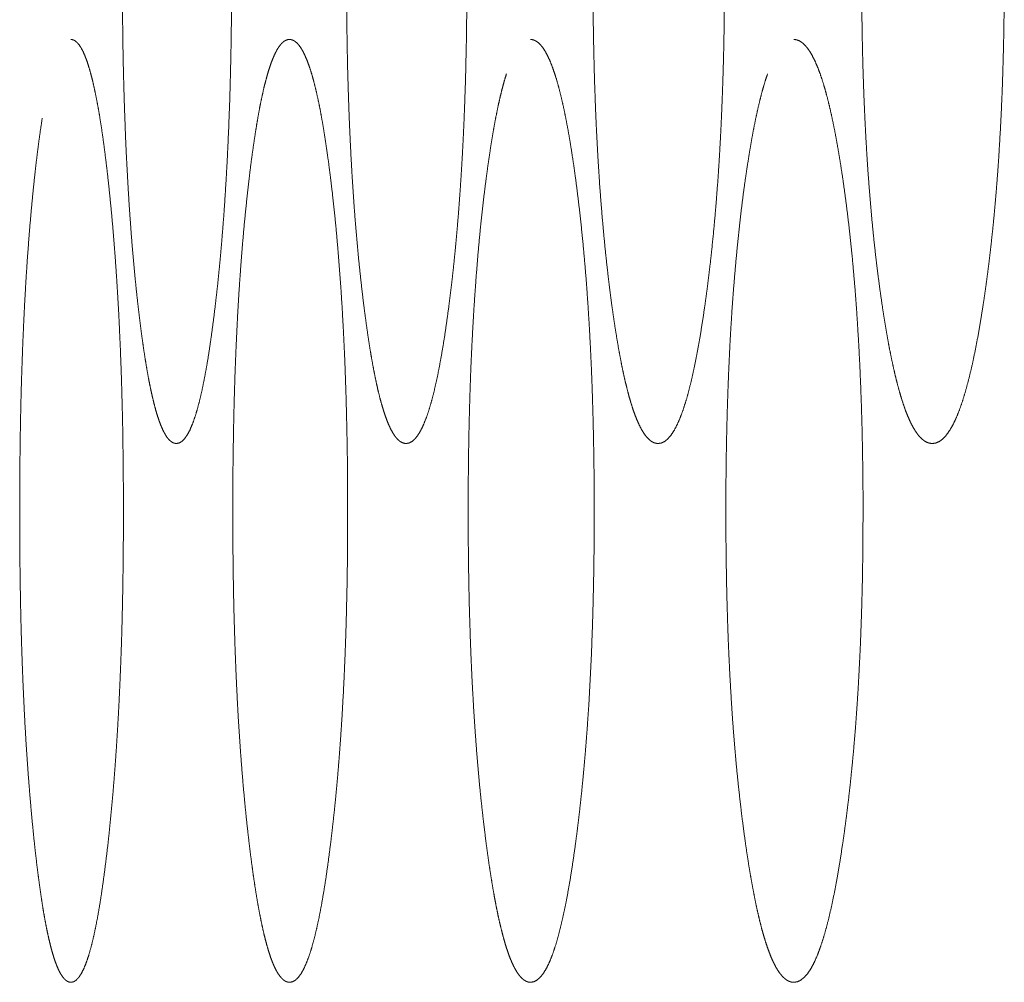
# Model space of a CAD drawing. Units: millimetres. Extents: x 0 to 4883, y 0 to 3363.
# Drawn here: x 3260 to 3267, y 2738 to 2745 of the extents above; entities that cross this region are included whole.
import ezdxf

# ---------------------------------------------------------------- set-up
doc = ezdxf.new("R2010")
doc.units = ezdxf.units.MM
doc.layers.add('Trimetric', color=7, linetype='Continuous')

msp = doc.modelspace()

# ---------------------------------------------------------------- linework, layer by layer
at = {"layer": 'Trimetric', "color": 151, "linetype": 'Continuous', "lineweight": 18}
for points, knots in [([(3261.4466, 2745.7153), (3261.4468, 2745.6052), (3261.4454, 2745.3874), (3261.4441, 2745.28), (3261.4425, 2745.1747), (3261.4405, 2745.0697), (3261.4382, 2744.9668), (3261.4355, 2744.8645), (3261.4325, 2744.7639), (3261.4253, 2744.5662), (3261.4167, 2744.3732), (3261.4117, 2744.2788), (3261.4064, 2744.1853), (3261.3952, 2744.0024), (3261.3889, 2743.913), (3261.3819, 2743.8245), (3261.375, 2743.7377), (3261.3677, 2743.6515), (3261.3601, 2743.5672), (3261.3518, 2743.4835), (3261.3436, 2743.4018), (3261.3346, 2743.3205), (3261.3254, 2743.2413), (3261.3102, 2743.1181), (3261.2943, 2743.0007), (3261.2784, 2742.8932), (3261.2619, 2742.7921), (3261.245, 2742.7004), (3261.2278, 2742.6159), (3261.2103, 2742.5398), (3261.1924, 2742.4715), (3261.1742, 2742.4113), (3261.1554, 2742.3592), (3261.1365, 2742.3151), (3261.117, 2742.2792), (3261.0972, 2742.2511), (3261.0773, 2742.2312), (3261.0568, 2742.2191), (3261.036, 2742.2153), (3261.0221, 2742.2172), (3261.0082, 2742.2225), (3260.995, 2742.2314), (3260.9814, 2742.2439), (3260.9682, 2742.2598), (3260.9553, 2742.2795), (3260.9424, 2742.3027), (3260.9298, 2742.3293), (3260.9173, 2742.3595), (3260.905, 2742.3933), (3260.8928, 2742.4306), (3260.8809, 2742.4715), (3260.8693, 2742.516), (3260.8577, 2742.5639), (3260.8462, 2742.6155), (3260.8349, 2742.6706), (3260.824, 2742.7295), (3260.8131, 2742.7915), (3260.8025, 2742.8575), (3260.7919, 2742.9264), (3260.7817, 2742.9997), (3260.7714, 2743.0757), (3260.7615, 2743.1561), (3260.7516, 2743.2391), (3260.7403, 2743.3421), (3260.7294, 2743.4488), (3260.7195, 2743.5561), (3260.7096, 2743.6667), (3260.7006, 2743.7785), (3260.6924, 2743.8933), (3260.6844, 2744.0094), (3260.6771, 2744.1283), (3260.6705, 2744.2487), (3260.6642, 2744.3715), (3260.6586, 2744.4964), (3260.6494, 2744.7525), (3260.6457, 2744.8833), (3260.6424, 2745.0171), (3260.6398, 2745.1519), (3260.6378, 2745.2901), (3260.6365, 2745.4289), (3260.6355, 2745.5714), (3260.6351, 2745.7141), (3260.6355, 2745.873), (3260.6368, 2746.0316), (3260.6385, 2746.1856), (3260.6411, 2746.3385), (3260.6441, 2746.4875), (3260.648, 2746.6349), (3260.6527, 2746.7787), (3260.6583, 2746.9206), (3260.6642, 2747.0594), (3260.6712, 2747.1956), (3260.6785, 2747.3296), (3260.6867, 2747.4602), (3260.696, 2747.5889), (3260.7056, 2747.714), (3260.7158, 2747.8377), (3260.7271, 2747.9573), (3260.739, 2748.0759), (3260.7516, 2748.19), (3260.7621, 2748.2806), (3260.7731, 2748.3681), (3260.7843, 2748.4504), (3260.7955, 2748.5293), (3260.8071, 2748.6032), (3260.819, 2748.6733), (3260.8309, 2748.739), (3260.8432, 2748.8005), (3260.8554, 2748.8577), (3260.8683, 2748.9108), (3260.8809, 2748.9594), (3260.8941, 2749.0039), (3260.9073, 2749.0442), (3260.9206, 2749.0801), (3260.9345, 2749.1119), (3260.9483, 2749.1393), (3260.9622, 2749.1626), (3260.9765, 2749.1817), (3260.991, 2749.1964), (3261.0059, 2749.207), (3261.0208, 2749.2132), (3261.0357, 2749.2152), (3261.0525, 2749.2126), (3261.0691, 2749.2048), (3261.0853, 2749.1919), (3261.1011, 2749.1739), (3261.117, 2749.1509), (3261.1326, 2749.1225), (3261.1478, 2749.0892), (3261.163, 2749.0507), (3261.1779, 2749.0072), (3261.1924, 2748.9586), (3261.207, 2748.9047), (3261.2209, 2748.8458), (3261.2348, 2748.7816), (3261.2486, 2748.7127), (3261.2619, 2748.6381), (3261.2751, 2748.5592), (3261.288, 2748.4742), (3261.3006, 2748.3851), (3261.3131, 2748.2898), (3261.3254, 2748.1906), (3261.3383, 2748.0765), (3261.3505, 2747.958), (3261.3621, 2747.8384), (3261.373, 2747.7147), (3261.3833, 2747.5897), (3261.3925, 2747.4609), (3261.4011, 2747.3302), (3261.4091, 2747.1965), (3261.4163, 2747.0602), (3261.4226, 2746.9215), (3261.4282, 2746.7796), (3261.4332, 2746.6359), (3261.4372, 2746.4884), (3261.4408, 2746.3395), (3261.4434, 2746.1866), (3261.4451, 2746.0328), (3261.4464, 2745.8742), (3261.4466, 2745.7153)], [0, 0, 0.007704, 0.022938, 0.030446, 0.037815, 0.045161, 0.052358, 0.05952, 0.066556, 0.0804, 0.093912, 0.100526, 0.107072, 0.119889, 0.126162, 0.13237, 0.138462, 0.14451, 0.150433, 0.156314, 0.162058, 0.167783, 0.173361, 0.182044, 0.190332, 0.197932, 0.205093, 0.211621, 0.217653, 0.223113, 0.228051, 0.232449, 0.236324, 0.239682, 0.24254, 0.244947, 0.24691, 0.248574, 0.250055, 0.251035, 0.252075, 0.253192, 0.254485, 0.25593, 0.257576, 0.25943, 0.261489, 0.263781, 0.266292, 0.269042, 0.272018, 0.275233, 0.278684, 0.282383, 0.286314, 0.290502, 0.294907, 0.299581, 0.304461, 0.309635, 0.315004, 0.320668, 0.326516, 0.333765, 0.341265, 0.348804, 0.356574, 0.364418, 0.372466, 0.380605, 0.388938, 0.397371, 0.405977, 0.414719, 0.432648, 0.441801, 0.451162, 0.460591, 0.470262, 0.479967, 0.489938, 0.499921, 0.511037, 0.52213, 0.5329, 0.543601, 0.554025, 0.564335, 0.574404, 0.584336, 0.59405, 0.603593, 0.612977, 0.622133, 0.631155, 0.639937, 0.648619, 0.657019, 0.665355, 0.673384, 0.679766, 0.685932, 0.691746, 0.69732, 0.702553, 0.707528, 0.712195, 0.716582, 0.720675, 0.724496, 0.728008, 0.731255, 0.734225, 0.7369, 0.739324, 0.741476, 0.743375, 0.745036, 0.746483, 0.747761, 0.748891, 0.749941, 0.751135, 0.752413, 0.753862, 0.755542, 0.757496, 0.759764, 0.762321, 0.765218, 0.768434, 0.771983, 0.775889, 0.78012, 0.784712, 0.789633, 0.794931, 0.800525, 0.806539, 0.812835, 0.819556, 0.826549, 0.834581, 0.842918, 0.851321, 0.860006, 0.86878, 0.877815, 0.886972, 0.896347, 0.905891, 0.915606, 0.925539, 0.935596, 0.945918, 0.956332, 0.967033, 0.977791, 0.988884, 1, 1]), ([(3263.1939, 2745.7153), (3263.194, 2745.6052), (3263.1933, 2745.4952), (3263.1923, 2745.3874), (3263.191, 2745.28), (3263.1894, 2745.1747), (3263.1847, 2744.9668), (3263.1818, 2744.8645), (3263.1745, 2744.6642), (3263.1705, 2744.5662), (3263.1659, 2744.4691), (3263.1609, 2744.3732), (3263.1556, 2744.2788), (3263.1497, 2744.1853), (3263.1437, 2744.0934), (3263.1371, 2744.0024), (3263.1302, 2743.913), (3263.1229, 2743.8245), (3263.1153, 2743.7377), (3263.107, 2743.6515), (3263.0987, 2743.5672), (3263.0898, 2743.4835), (3263.0806, 2743.4018), (3263.0706, 2743.3205), (3263.0607, 2743.2413), (3263.0438, 2743.1181), (3263.0266, 2743.0007), (3263.0088, 2742.8932), (3262.9906, 2742.7921), (3262.9724, 2742.7004), (3262.9532, 2742.6159), (3262.934, 2742.5398), (3262.9142, 2742.4715), (3262.894, 2742.4113), (3262.8735, 2742.3592), (3262.8527, 2742.3151), (3262.8312, 2742.2792), (3262.8094, 2742.2511), (3262.7875, 2742.2312), (3262.7647, 2742.2191), (3262.7419, 2742.2153), (3262.7267, 2742.2172), (3262.7115, 2742.2225), (3262.6966, 2742.2314), (3262.6817, 2742.2439), (3262.6671, 2742.2598), (3262.6529, 2742.2795), (3262.6387, 2742.3027), (3262.6248, 2742.3293), (3262.6109, 2742.3595), (3262.5974, 2742.3933), (3262.5841, 2742.4306), (3262.5709, 2742.4715), (3262.558, 2742.516), (3262.5451, 2742.5639), (3262.5325, 2742.6155), (3262.5203, 2742.6706), (3262.5081, 2742.7295), (3262.4962, 2742.7915), (3262.4843, 2742.8575), (3262.4727, 2742.9264), (3262.4614, 2742.9997), (3262.4502, 2743.0757), (3262.4393, 2743.1561), (3262.4284, 2743.2391), (3262.4158, 2743.3421), (3262.4039, 2743.4488), (3262.3926, 2743.5561), (3262.3821, 2743.6667), (3262.3721, 2743.7785), (3262.3625, 2743.8933), (3262.3539, 2744.0094), (3262.346, 2744.1283), (3262.3387, 2744.2487), (3262.3318, 2744.3715), (3262.3258, 2744.4964), (3262.3202, 2744.6232), (3262.3156, 2744.7525), (3262.3113, 2744.8833), (3262.3076, 2745.0171), (3262.305, 2745.1519), (3262.3027, 2745.2901), (3262.301, 2745.4289), (3262.3, 2745.5714), (3262.2997, 2745.7141), (3262.3, 2745.873), (3262.3014, 2746.0316), (3262.3033, 2746.1856), (3262.306, 2746.3385), (3262.3096, 2746.4875), (3262.3139, 2746.6349), (3262.3192, 2746.7787), (3262.3252, 2746.9206), (3262.3318, 2747.0594), (3262.3394, 2747.1956), (3262.3477, 2747.3296), (3262.3566, 2747.4602), (3262.3668, 2747.5889), (3262.3774, 2747.714), (3262.389, 2747.8377), (3262.4012, 2747.9573), (3262.4145, 2748.0759), (3262.428, 2748.19), (3262.4399, 2748.2806), (3262.4522, 2748.3681), (3262.4644, 2748.4504), (3262.477, 2748.5293), (3262.4895, 2748.6032), (3262.5028, 2748.6733), (3262.516, 2748.739), (3262.5292, 2748.8005), (3262.5431, 2748.8577), (3262.557, 2748.9108), (3262.5709, 2748.9594), (3262.5855, 2749.0039), (3262.6, 2749.0442), (3262.6149, 2749.0801), (3262.6298, 2749.1119), (3262.645, 2749.1393), (3262.6609, 2749.1626), (3262.6764, 2749.1817), (3262.6926, 2749.1964), (3262.7085, 2749.207), (3262.725, 2749.2132), (3262.7416, 2749.2152), (3262.7601, 2749.2126), (3262.7783, 2749.2048), (3262.7961, 2749.1919), (3262.814, 2749.1739), (3262.8312, 2749.1509), (3262.8484, 2749.1225), (3262.8653, 2749.0892), (3262.8818, 2749.0507), (3262.8983, 2749.0072), (3262.9142, 2748.9586), (3262.9301, 2748.9047), (3262.9456, 2748.8458), (3262.9608, 2748.7816), (3262.976, 2748.7127), (3262.9909, 2748.6381), (3263.0052, 2748.5592), (3263.0194, 2748.4742), (3263.0333, 2748.3851), (3263.0472, 2748.2898), (3263.0604, 2748.1906), (3263.0746, 2748.0765), (3263.0885, 2747.958), (3263.1011, 2747.8384), (3263.113, 2747.7147), (3263.1242, 2747.5897), (3263.1345, 2747.4609), (3263.1441, 2747.3302), (3263.1527, 2747.1965), (3263.1606, 2747.0602), (3263.1675, 2746.9215), (3263.1738, 2746.7796), (3263.1791, 2746.6359), (3263.1837, 2746.4884), (3263.1874, 2746.3395), (3263.1904, 2746.1866), (3263.1923, 2746.0328), (3263.1937, 2745.8742), (3263.1939, 2745.7153)], [0, 0, 0.007676, 0.01534, 0.022855, 0.030336, 0.037678, 0.052169, 0.059306, 0.073273, 0.080113, 0.086886, 0.09358, 0.100171, 0.106696, 0.113117, 0.119473, 0.125727, 0.131914, 0.137988, 0.14402, 0.149926, 0.155791, 0.161521, 0.167234, 0.172798, 0.181464, 0.189734, 0.197329, 0.204484, 0.211005, 0.217044, 0.222512, 0.227469, 0.231893, 0.235795, 0.239197, 0.242113, 0.244594, 0.24665, 0.248449, 0.250061, 0.251129, 0.252252, 0.253461, 0.254819, 0.25632, 0.258012, 0.259906, 0.261999, 0.26432, 0.266854, 0.269617, 0.272609, 0.275837, 0.279298, 0.282999, 0.286931, 0.291122, 0.295523, 0.300195, 0.305069, 0.310234, 0.315594, 0.321246, 0.327082, 0.334315, 0.341795, 0.349316, 0.357062, 0.364884, 0.37291, 0.381023, 0.389328, 0.397734, 0.406311, 0.415022, 0.423871, 0.43289, 0.442011, 0.451339, 0.460734, 0.47037, 0.480041, 0.489976, 0.499922, 0.510998, 0.522051, 0.532782, 0.543445, 0.553832, 0.564106, 0.574139, 0.584037, 0.593718, 0.603229, 0.612583, 0.621709, 0.630704, 0.63946, 0.648118, 0.656495, 0.66481, 0.672818, 0.679188, 0.685345, 0.691147, 0.696714, 0.70194, 0.706913, 0.71158, 0.715966, 0.720069, 0.723894, 0.727418, 0.73068, 0.733669, 0.736377, 0.738821, 0.741008, 0.742974, 0.744686, 0.746212, 0.747541, 0.748774, 0.749935, 0.751239, 0.752618, 0.754153, 0.755922, 0.757922, 0.760239, 0.762837, 0.765759, 0.769002, 0.772567, 0.776483, 0.780727, 0.785323, 0.790244, 0.795545, 0.801131, 0.807137, 0.813425, 0.820133, 0.82711, 0.835124, 0.843444, 0.851823, 0.860484, 0.869232, 0.878239, 0.887368, 0.896711, 0.906224, 0.915906, 0.925805, 0.935827, 0.946113, 0.956489, 0.967151, 0.977871, 0.988924, 1, 1]), ([(3265.1069, 2745.7153), (3265.1066, 2745.6052), (3265.1059, 2745.4952), (3265.105, 2745.3874), (3265.1036, 2745.28), (3265.1016, 2745.1747), (3265.0993, 2745.0697), (3265.0964, 2744.9668), (3265.093, 2744.8645), (3265.0894, 2744.7639), (3265.0854, 2744.6642), (3265.0808, 2744.5662), (3265.0758, 2744.4691), (3265.0706, 2744.3732), (3265.0649, 2744.2788), (3265.0586, 2744.1853), (3265.0448, 2744.0024), (3265.0372, 2743.913), (3265.0292, 2743.8245), (3265.012, 2743.6515), (3265.0028, 2743.5672), (3264.9928, 2743.4835), (3264.9829, 2743.4018), (3264.9723, 2743.3205), (3264.9614, 2743.2413), (3264.9429, 2743.1181), (3264.924, 2743.0007), (3264.9049, 2742.8932), (3264.885, 2742.7921), (3264.8648, 2742.7004), (3264.844, 2742.6159), (3264.8232, 2742.5398), (3264.8013, 2742.4715), (3264.7795, 2742.4113), (3264.757, 2742.3592), (3264.7342, 2742.3151), (3264.7111, 2742.2792), (3264.6869, 2742.2511), (3264.6631, 2742.2312), (3264.6383, 2742.2191), (3264.6135, 2742.2153), (3264.5966, 2742.2172), (3264.5801, 2742.2225), (3264.5639, 2742.2314), (3264.5477, 2742.2439), (3264.5318, 2742.2598), (3264.5159, 2742.2795), (3264.5007, 2742.3027), (3264.4852, 2742.3293), (3264.4703, 2742.3595), (3264.4554, 2742.3933), (3264.4408, 2742.4306), (3264.4263, 2742.4715), (3264.4124, 2742.516), (3264.3982, 2742.5639), (3264.3846, 2742.6155), (3264.3711, 2742.6706), (3264.3578, 2742.7295), (3264.3446, 2742.7915), (3264.3317, 2742.8575), (3264.3191, 2742.9264), (3264.3066, 2742.9997), (3264.2943, 2743.0757), (3264.2824, 2743.1561), (3264.2705, 2743.2391), (3264.257, 2743.3421), (3264.2437, 2743.4488), (3264.2315, 2743.5561), (3264.2199, 2743.6667), (3264.209, 2743.7785), (3264.1988, 2743.8933), (3264.1892, 2744.0094), (3264.1802, 2744.1283), (3264.1723, 2744.2487), (3264.165, 2744.3715), (3264.1584, 2744.4964), (3264.1521, 2744.6232), (3264.1472, 2744.7525), (3264.1425, 2744.8833), (3264.1386, 2745.0171), (3264.1356, 2745.1519), (3264.1329, 2745.2901), (3264.1313, 2745.4289), (3264.1303, 2745.5714), (3264.13, 2745.7141), (3264.1303, 2745.873), (3264.1316, 2746.0316), (3264.1336, 2746.1856), (3264.1369, 2746.3385), (3264.1405, 2746.4875), (3264.1455, 2746.6349), (3264.1511, 2746.7787), (3264.1574, 2746.9206), (3264.165, 2747.0594), (3264.173, 2747.1956), (3264.1822, 2747.3296), (3264.1921, 2747.4602), (3264.2031, 2747.5889), (3264.2146, 2747.714), (3264.2275, 2747.8377), (3264.2408, 2747.9573), (3264.2553, 2748.0759), (3264.2702, 2748.19), (3264.2831, 2748.2806), (3264.2966, 2748.3681), (3264.3099, 2748.4504), (3264.3238, 2748.5293), (3264.3377, 2748.6032), (3264.3519, 2748.6733), (3264.3661, 2748.739), (3264.381, 2748.8005), (3264.3959, 2748.8577), (3264.4111, 2748.9108), (3264.4266, 2748.9594)], [0, 0, 0.010521, 0.021026, 0.031327, 0.04158, 0.051644, 0.061678, 0.071508, 0.081292, 0.090903, 0.100436, 0.109814, 0.119099, 0.128276, 0.137312, 0.146257, 0.16378, 0.172357, 0.180842, 0.197448, 0.205553, 0.213602, 0.221463, 0.229301, 0.236939, 0.24884, 0.2602, 0.270631, 0.280467, 0.289444, 0.297758, 0.305292, 0.312142, 0.318258, 0.323679, 0.328426, 0.332506, 0.336046, 0.339007, 0.341642, 0.34404, 0.34566, 0.347319, 0.349087, 0.351046, 0.35319, 0.355606, 0.358252, 0.361197, 0.364419, 0.367941, 0.371772, 0.375915, 0.380366, 0.385145, 0.390241, 0.395659, 0.401423, 0.40748, 0.413902, 0.420598, 0.427699, 0.435059, 0.44282, 0.450832, 0.460758, 0.471025, 0.481344, 0.49197, 0.5027, 0.513707, 0.524834, 0.536225, 0.54775, 0.559508, 0.571452, 0.583583, 0.595945, 0.608449, 0.621234, 0.634112, 0.647321, 0.660576, 0.674194, 0.687827, 0.703008, 0.718158, 0.732866, 0.747482, 0.76172, 0.775803, 0.789557, 0.803125, 0.816398, 0.829437, 0.842264, 0.854779, 0.867114, 0.879123, 0.891004, 0.902495, 0.913906, 0.924899, 0.933643, 0.9421, 0.950067, 0.957719, 0.964904, 0.971738, 0.978155, 0.984201, 0.989849, 0.995124, 1, 1]), ([(3267.1846, 2745.7153), (3267.1846, 2745.6052), (3267.1839, 2745.4952), (3267.1826, 2745.3874), (3267.1809, 2745.28), (3267.179, 2745.1747), (3267.1763, 2745.0697), (3267.1733, 2744.9668), (3267.17, 2744.8645), (3267.1661, 2744.7639), (3267.1568, 2744.5662), (3267.1455, 2744.3732), (3267.1393, 2744.2788), (3267.1323, 2744.1853), (3267.125, 2744.0934), (3267.1174, 2744.0024), (3267.1092, 2743.913), (3267.1006, 2743.8245), (3267.0913, 2743.7377), (3267.0817, 2743.6515), (3267.0718, 2743.5672), (3267.0612, 2743.4835), (3267.0503, 2743.4018), (3267.0391, 2743.3205), (3267.0271, 2743.2413), (3267.0073, 2743.1181), (3266.9868, 2743.0007), (3266.966, 2742.8932), (3266.9445, 2742.7921), (3266.9226, 2742.7004), (3266.9001, 2742.6159), (3266.8773, 2742.5398), (3266.8538, 2742.4715), (3266.83, 2742.4113), (3266.8059, 2742.3592), (3266.7808, 2742.3151), (3266.7556, 2742.2792), (3266.7298, 2742.2511), (3266.7037, 2742.2312), (3266.6769, 2742.2191), (3266.6501, 2742.2153), (3266.6319, 2742.2172), (3266.6137, 2742.2225), (3266.5962, 2742.2314), (3266.5787, 2742.2439), (3266.5615, 2742.2598), (3266.5443, 2742.2795), (3266.5277, 2742.3027), (3266.5109, 2742.3293), (3266.4947, 2742.3595), (3266.4785, 2742.3933), (3266.4629, 2742.4306), (3266.447, 2742.4715), (3266.4318, 2742.516), (3266.4166, 2742.5639), (3266.4017, 2742.6155), (3266.3872, 2742.6706), (3266.3726, 2742.7295), (3266.3584, 2742.7915), (3266.3445, 2742.8575), (3266.3306, 2742.9264), (3266.3171, 2742.9997), (3266.3038, 2743.0757), (3266.2906, 2743.1561), (3266.278, 2743.2391), (3266.2632, 2743.3421), (3266.2489, 2743.4488), (3266.2354, 2743.5561), (3266.2228, 2743.6667), (3266.2109, 2743.7785), (3266.2, 2743.8933), (3266.1897, 2744.0094), (3266.1802, 2744.1283), (3266.1712, 2744.2487), (3266.1633, 2744.3715), (3266.156, 2744.4964), (3266.1494, 2744.6232), (3266.1438, 2744.7525), (3266.1388, 2744.8833), (3266.1345, 2745.0171), (3266.1312, 2745.1519), (3266.1286, 2745.2901), (3266.1266, 2745.4289), (3266.1256, 2745.5714), (3266.1253, 2745.7141), (3266.1256, 2745.873), (3266.1269, 2746.0316), (3266.1292, 2746.1856), (3266.1325, 2746.3385), (3266.1368, 2746.4875), (3266.1421, 2746.6349), (3266.1481, 2746.7787), (3266.1553, 2746.9206), (3266.1633, 2747.0594), (3266.1722, 2747.1956), (3266.1821, 2747.3296), (3266.1927, 2747.4602), (3266.2046, 2747.5889), (3266.2172, 2747.714), (3266.2311, 2747.8377), (3266.2456, 2747.9573), (3266.2612, 2748.0759), (3266.2777, 2748.19), (3266.2916, 2748.2806), (3266.3062, 2748.3681), (3266.3207, 2748.4504), (3266.3356, 2748.5293), (3266.3508, 2748.6032), (3266.3664, 2748.6733), (3266.3819, 2748.739), (3266.3978, 2748.8005), (3266.414, 2748.8577), (3266.4305, 2748.9108), (3266.4474, 2748.9594)], [0, 0, 0.010488, 0.020961, 0.03123, 0.041451, 0.051485, 0.061488, 0.071288, 0.081041, 0.090623, 0.109479, 0.127888, 0.1369, 0.145822, 0.154606, 0.163297, 0.171854, 0.180319, 0.188633, 0.196889, 0.204976, 0.213008, 0.220857, 0.228678, 0.236306, 0.24819, 0.25954, 0.269967, 0.279805, 0.288789, 0.297116, 0.30468, 0.311557, 0.317722, 0.323189, 0.328028, 0.3322, 0.335834, 0.338958, 0.341757, 0.344333, 0.346074, 0.347878, 0.349752, 0.351806, 0.354035, 0.356524, 0.359233, 0.362235, 0.365504, 0.369068, 0.372922, 0.377096, 0.381573, 0.386364, 0.391478, 0.396902, 0.402677, 0.408736, 0.415157, 0.421856, 0.428951, 0.436304, 0.444061, 0.452056, 0.461969, 0.472217, 0.482519, 0.493122, 0.503828, 0.514807, 0.525905, 0.537265, 0.548761, 0.560486, 0.572396, 0.584491, 0.596818, 0.609284, 0.622031, 0.634869, 0.648037, 0.661251, 0.674827, 0.688417, 0.703551, 0.718655, 0.733318, 0.747888, 0.762083, 0.776124, 0.789837, 0.803366, 0.816601, 0.829605, 0.842396, 0.854878, 0.867182, 0.879164, 0.891017, 0.902487, 0.913875, 0.924855, 0.933586, 0.942031, 0.949995, 0.95764, 0.964827, 0.971666, 0.978091, 0.984141, 0.989805, 0.995099, 1, 1]), ([(3260.2525, 2745.2152), (3260.2684, 2745.2126), (3260.2842, 2745.2048), (3260.2995, 2745.1919), (3260.315, 2745.1739), (3260.3299, 2745.1509), (3260.3448, 2745.1225), (3260.359, 2745.0892), (3260.3735, 2745.0507), (3260.3874, 2745.0072), (3260.4013, 2744.9586), (3260.4152, 2744.9047), (3260.4284, 2744.8458), (3260.4417, 2744.7816), (3260.4546, 2744.7127), (3260.4675, 2744.6381), (3260.48, 2744.5592), (3260.4923, 2744.4742), (3260.5042, 2744.3851), (3260.5161, 2744.2898), (3260.5277, 2744.1906), (3260.5399, 2744.0765), (3260.5518, 2743.958), (3260.5627, 2743.8384), (3260.573, 2743.7147), (3260.5826, 2743.5897), (3260.5915, 2743.4609), (3260.5998, 2743.3302), (3260.6074, 2743.1964), (3260.614, 2743.0602), (3260.6203, 2742.9214), (3260.6256, 2742.7796), (3260.6302, 2742.6359), (3260.6342, 2742.4884), (3260.6375, 2742.3395), (3260.6398, 2742.1866), (3260.6418, 2742.0328), (3260.6428, 2741.8742), (3260.6431, 2741.7153)], [0, 0, 0.00451, 0.009463, 0.015052, 0.021721, 0.029394, 0.038389, 0.04852, 0.06006, 0.072854, 0.087022, 0.102621, 0.119528, 0.137885, 0.157543, 0.178751, 0.201133, 0.225196, 0.250393, 0.277291, 0.305282, 0.337437, 0.370828, 0.404469, 0.439248, 0.474382, 0.510565, 0.547244, 0.584792, 0.623018, 0.661935, 0.70172, 0.742007, 0.783355, 0.825068, 0.867935, 0.911032, 0.95547, 1, 1]), ([(3262.308, 2741.7153), (3262.308, 2741.4952), (3262.307, 2741.3874), (3262.3057, 2741.28), (3262.304, 2741.1747), (3262.2994, 2740.9668), (3262.2967, 2740.8645), (3262.2934, 2740.7639), (3262.2898, 2740.6642), (3262.2858, 2740.5662), (3262.2815, 2740.4691), (3262.2769, 2740.3732), (3262.2663, 2740.1853), (3262.2603, 2740.0934), (3262.2541, 2740.0024), (3262.2475, 2739.913), (3262.2405, 2739.8245), (3262.2332, 2739.7377), (3262.2253, 2739.6515), (3262.2174, 2739.5672), (3262.2088, 2739.4835), (3262.1998, 2739.4018), (3262.1906, 2739.3205), (3262.181, 2739.2413), (3262.1651, 2739.1181), (3262.1486, 2739.0007), (3262.1317, 2738.8932), (3262.1142, 2738.7921), (3262.0966, 2738.7004), (3262.0784, 2738.6159), (3262.0603, 2738.5398), (3262.0411, 2738.4715), (3262.0219, 2738.4113), (3262.0024, 2738.3592), (3261.9822, 2738.3151), (3261.962, 2738.2792), (3261.9412, 2738.2511), (3261.9204, 2738.2312), (3261.8985, 2738.2191), (3261.8767, 2738.2153), (3261.8622, 2738.2172), (3261.8476, 2738.2224), (3261.8334, 2738.2314), (3261.8195, 2738.2439), (3261.8056, 2738.2598), (3261.7917, 2738.2795), (3261.7785, 2738.3026), (3261.7649, 2738.3293), (3261.752, 2738.3595), (3261.7388, 2738.3933), (3261.7262, 2738.4306), (3261.7137, 2738.4715), (3261.7014, 2738.516), (3261.6892, 2738.5639), (3261.6773, 2738.6157), (3261.6654, 2738.6706), (3261.6538, 2738.7295), (3261.6422, 2738.7915), (3261.631, 2738.8574), (3261.6201, 2738.9264), (3261.6091, 2738.9997), (3261.5986, 2739.0757), (3261.588, 2739.1561), (3261.5777, 2739.2391), (3261.5658, 2739.3421), (3261.5542, 2739.4488), (3261.5437, 2739.5561), (3261.5334, 2739.6667), (3261.5241, 2739.7785), (3261.5152, 2739.8933), (3261.5069, 2740.0094), (3261.499, 2740.1283), (3261.4921, 2740.2487), (3261.4858, 2740.3715), (3261.4798, 2740.4964), (3261.4749, 2740.6232), (3261.4702, 2740.7525), (3261.4663, 2740.8833), (3261.4626, 2741.0171), (3261.46, 2741.1519), (3261.458, 2741.2901), (3261.4563, 2741.4289), (3261.4554, 2741.5714), (3261.455, 2741.7143), (3261.4557, 2741.873), (3261.4567, 2742.0318), (3261.4587, 2742.1856), (3261.4613, 2742.3385), (3261.4646, 2742.4875), (3261.4686, 2742.6349), (3261.4735, 2742.7787), (3261.4792, 2742.9206), (3261.4858, 2743.0595), (3261.4927, 2743.1956), (3261.5007, 2743.3296), (3261.5096, 2743.4602), (3261.5189, 2743.5889), (3261.5291, 2743.714), (3261.54, 2743.8377), (3261.5519, 2743.9573), (3261.5645, 2744.0759), (3261.5774, 2744.19), (3261.5886, 2744.2806), (3261.6002, 2744.3681), (3261.6121, 2744.4504), (3261.624, 2744.5293), (3261.6363, 2744.6032), (3261.6485, 2744.6733), (3261.6611, 2744.739), (3261.674, 2744.8005), (3261.6869, 2744.8577), (3261.7004, 2744.9108), (3261.7137, 2744.9594), (3261.7275, 2745.0039), (3261.7414, 2745.0442), (3261.7557, 2745.0801), (3261.7699, 2745.1119), (3261.7844, 2745.1393), (3261.7993, 2745.1626), (3261.8142, 2745.1817), (3261.8297, 2745.1964), (3261.845, 2745.207), (3261.8608, 2745.2132), (3261.8767, 2745.2152), (3261.8939, 2745.2126), (3261.9114, 2745.2048), (3261.9286, 2745.1919), (3261.9455, 2745.1739), (3261.962, 2745.1509), (3261.9782, 2745.1225), (3261.9944, 2745.0892), (3262.0103, 2745.0507), (3262.0259, 2745.0072), (3262.0414, 2744.9586), (3262.0563, 2744.9047), (3262.0712, 2744.8458), (3262.0857, 2744.7816), (3262.1003, 2744.7127), (3262.1142, 2744.6381), (3262.1281, 2744.5592), (3262.1416, 2744.4742), (3262.1548, 2744.3851), (3262.1681, 2744.2898), (3262.181, 2744.1906), (3262.1945, 2744.0765), (3262.2074, 2743.958), (3262.2197, 2743.8384), (3262.2309, 2743.7147), (3262.2415, 2743.5897), (3262.2514, 2743.4609), (3262.2607, 2743.3302), (3262.2689, 2743.1964), (3262.2762, 2743.0602), (3262.2832, 2742.9214), (3262.2891, 2742.7796), (3262.2941, 2742.6359), (3262.2984, 2742.4884), (3262.302, 2742.3395), (3262.305, 2742.1866), (3262.307, 2742.0328), (3262.308, 2741.8742), (3262.308, 2741.7153)], [0, 0, 0.015368, 0.022897, 0.030391, 0.037747, 0.052264, 0.059414, 0.066438, 0.073405, 0.080257, 0.087041, 0.093746, 0.106884, 0.113317, 0.119682, 0.125946, 0.132142, 0.138225, 0.144266, 0.150181, 0.156054, 0.161792, 0.167509, 0.173081, 0.181754, 0.190032, 0.197629, 0.20479, 0.211314, 0.217349, 0.22281, 0.227763, 0.232174, 0.236058, 0.239448, 0.242322, 0.244765, 0.246774, 0.248516, 0.250063, 0.251087, 0.252168, 0.253341, 0.254649, 0.256121, 0.257803, 0.259665, 0.261751, 0.264048, 0.266578, 0.269331, 0.272315, 0.275537, 0.278992, 0.282701, 0.286623, 0.290812, 0.295217, 0.29989, 0.304765, 0.309937, 0.315299, 0.320959, 0.326799, 0.33404, 0.341532, 0.349061, 0.356819, 0.364651, 0.372688, 0.380814, 0.389135, 0.397554, 0.406145, 0.414872, 0.423735, 0.43277, 0.441907, 0.451251, 0.460663, 0.470317, 0.480005, 0.489958, 0.499934, 0.511019, 0.522104, 0.532843, 0.543524, 0.55393, 0.564222, 0.574273, 0.584188, 0.593897, 0.603412, 0.612781, 0.621924, 0.63093, 0.6397, 0.64837, 0.65676, 0.665085, 0.673102, 0.679478, 0.68564, 0.691449, 0.697019, 0.702251, 0.70722, 0.711888, 0.716276, 0.720371, 0.724197, 0.727715, 0.730969, 0.733948, 0.736644, 0.739073, 0.741242, 0.743173, 0.74486, 0.746354, 0.747648, 0.74884, 0.749957, 0.751172, 0.752511, 0.754012, 0.755736, 0.757713, 0.759999, 0.762581, 0.76549, 0.768715, 0.772279, 0.776184, 0.780424, 0.785017, 0.789938, 0.795235, 0.800828, 0.806837, 0.813129, 0.819844, 0.82683, 0.834853, 0.84318, 0.851572, 0.860244, 0.869004, 0.878025, 0.88717, 0.896529, 0.906056, 0.915756, 0.925671, 0.935711, 0.946015, 0.956409, 0.967092, 0.977831, 0.988904, 1, 1]), ([(3263.6656, 2745.2152), (3263.6851, 2745.2126), (3263.7043, 2745.2048), (3263.7232, 2745.1919), (3263.7417, 2745.1739), (3263.7599, 2745.1509), (3263.7777, 2745.1225), (3263.7953, 2745.0892), (3263.8128, 2745.0507), (3263.8297, 2745.0072), (3263.8465, 2744.9586), (3263.8631, 2744.9047), (3263.8796, 2744.8458), (3263.8955, 2744.7816), (3263.9113, 2744.7127), (3263.9266, 2744.6381), (3263.9418, 2744.5592), (3263.9567, 2744.4742), (3263.9712, 2744.3851), (3263.9858, 2744.2898), (3263.9997, 2744.1906), (3264.0145, 2744.0765), (3264.0288, 2743.958), (3264.042, 2743.8384), (3264.0546, 2743.7147), (3264.0661, 2743.5897), (3264.077, 2743.4609), (3264.087, 2743.3302), (3264.0959, 2743.1964), (3264.1042, 2743.0602), (3264.1114, 2742.9214), (3264.1181, 2742.7796), (3264.1237, 2742.6359), (3264.1283, 2742.4884), (3264.1323, 2742.3395), (3264.1353, 2742.1866), (3264.1376, 2742.0328), (3264.1389, 2741.8742), (3264.1396, 2741.7153)], [0, 0, 0.005477, 0.011235, 0.017588, 0.024777, 0.032931, 0.042273, 0.052725, 0.064499, 0.077475, 0.091789, 0.107474, 0.124483, 0.142868, 0.162551, 0.183723, 0.206069, 0.230071, 0.255192, 0.281995, 0.309862, 0.34187, 0.375087, 0.408546, 0.44313, 0.478053, 0.514013, 0.550456, 0.587751, 0.625723, 0.664369, 0.703878, 0.74388, 0.784931, 0.826343, 0.868899, 0.911682, 0.955796, 1, 1]), ([(3265.6206, 2745.2152), (3265.6417, 2745.2126), (3265.6626, 2745.2048), (3265.6827, 2745.1919), (3265.7032, 2745.1739), (3265.7228, 2745.1509), (3265.7423, 2745.1225), (3265.7614, 2745.0892), (3265.7803, 2745.0507), (3265.7992, 2745.0072), (3265.8173, 2744.9586), (3265.8355, 2744.9047), (3265.8531, 2744.8458), (3265.8706, 2744.7816), (3265.8875, 2744.7127), (3265.9043, 2744.6381), (3265.9209, 2744.5592), (3265.9371, 2744.4742), (3265.9529, 2744.3851), (3265.9685, 2744.2898), (3265.9837, 2744.1906), (3265.9999, 2744.0765), (3266.0154, 2743.958), (3266.0297, 2743.8384), (3266.0432, 2743.7147), (3266.0561, 2743.5897), (3266.0677, 2743.4609), (3266.0786, 2743.3302), (3266.0882, 2743.1964), (3266.0971, 2743.0602), (3266.1051, 2742.9214), (3266.1124, 2742.7796), (3266.1183, 2742.6359), (3266.1236, 2742.4884), (3266.1279, 2742.3395), (3266.1312, 2742.1866), (3266.1335, 2742.0328), (3266.1352, 2741.8742), (3266.1355, 2741.7153)], [0, 0, 0.005911, 0.012073, 0.018707, 0.026272, 0.034627, 0.044184, 0.054818, 0.066703, 0.079837, 0.094221, 0.109985, 0.127005, 0.145435, 0.165105, 0.186292, 0.208623, 0.232599, 0.257685, 0.284427, 0.31224, 0.344173, 0.377308, 0.410669, 0.445148, 0.479972, 0.51581, 0.552134, 0.589298, 0.627135, 0.665641, 0.705006, 0.744858, 0.785756, 0.827011, 0.869405, 0.912023, 0.955967, 1, 1]), ([(3264.1396, 2741.7153), (3264.1392, 2741.6051), (3264.1386, 2741.4952), (3264.1376, 2741.3874), (3264.1362, 2741.28), (3264.1343, 2741.1747), (3264.1319, 2741.0699), (3264.1293, 2740.9668), (3264.1263, 2740.8645), (3264.119, 2740.6642), (3264.1098, 2740.4691), (3264.0992, 2740.2788), (3264.0929, 2740.1853), (3264.0866, 2740.0934), (3264.0797, 2740.0024), (3264.0724, 2739.913), (3264.0648, 2739.8245), (3264.0569, 2739.7377), (3264.0483, 2739.6515), (3264.0393, 2739.5672), (3264.0301, 2739.4835), (3264.0205, 2739.4018), (3264.0102, 2739.3205), (3264, 2739.2413), (3263.9825, 2739.1181), (3263.9643, 2739.0007), (3263.9457, 2738.8932), (3263.9266, 2738.7921), (3263.9074, 2738.7004), (3263.8875, 2738.6159), (3263.8674, 2738.5398), (3263.8465, 2738.4715), (3263.8257, 2738.4113), (3263.8042, 2738.3592), (3263.782, 2738.3151), (3263.7599, 2738.2792), (3263.7371, 2738.2511), (3263.7139, 2738.2312), (3263.6901, 2738.2191), (3263.6663, 2738.2153), (3263.6504, 2738.2172), (3263.6345, 2738.2224), (3263.619, 2738.2314), (3263.6034, 2738.2439), (3263.5882, 2738.2598), (3263.573, 2738.2795), (3263.5585, 2738.3026), (3263.5436, 2738.3293), (3263.5294, 2738.3595), (3263.5151, 2738.3933), (3263.5009, 2738.4306), (3263.4874, 2738.4715), (3263.4738, 2738.516), (3263.4602, 2738.5639), (3263.4473, 2738.6157), (3263.4341, 2738.6706), (3263.4215, 2738.7295), (3263.409, 2738.7915), (3263.3967, 2738.8574), (3263.3845, 2738.9264), (3263.3726, 2738.9997), (3263.3607, 2739.0757), (3263.3491, 2739.1561), (3263.3379, 2739.2391), (3263.325, 2739.3421), (3263.3124, 2739.4488), (3263.3005, 2739.5561), (3263.2892, 2739.6667), (3263.279, 2739.7785), (3263.2691, 2739.8933), (3263.2601, 2740.0094), (3263.2515, 2740.1283), (3263.2439, 2740.2487), (3263.237, 2740.3715), (3263.2304, 2740.4964), (3263.2248, 2740.6232), (3263.2198, 2740.7525), (3263.2155, 2740.8833), (3263.2115, 2741.0171), (3263.2085, 2741.1519), (3263.2062, 2741.2901), (3263.2046, 2741.4289), (3263.2036, 2741.5714), (3263.2033, 2741.7143), (3263.2036, 2741.873), (3263.2049, 2742.0318), (3263.2069, 2742.1856), (3263.2099, 2742.3385), (3263.2135, 2742.4875), (3263.2181, 2742.6349), (3263.2234, 2742.7787), (3263.2297, 2742.9206), (3263.237, 2743.0595), (3263.2446, 2743.1956), (3263.2535, 2743.3296), (3263.2631, 2743.4602), (3263.2734, 2743.5889), (3263.2846, 2743.714), (3263.2965, 2743.8377), (3263.3094, 2743.9573), (3263.3233, 2744.0759), (3263.3379, 2744.19), (3263.3501, 2744.2806), (3263.363, 2744.3681), (3263.3756, 2744.4504), (3263.3888, 2744.5293), (3263.402, 2744.6032), (3263.4159, 2744.6733), (3263.4295, 2744.739), (3263.4437, 2744.8005), (3263.4579, 2744.8577), (3263.4725, 2744.9108), (3263.4874, 2744.9594)], [0, 0, 0.010537, 0.021058, 0.031373, 0.041642, 0.051721, 0.061754, 0.071614, 0.081411, 0.100583, 0.119272, 0.13751, 0.146469, 0.155286, 0.164013, 0.1726, 0.181095, 0.189436, 0.197719, 0.205833, 0.213887, 0.221757, 0.229602, 0.237243, 0.249149, 0.260515, 0.27095, 0.28079, 0.28976, 0.298064, 0.305593, 0.312425, 0.318519, 0.32391, 0.328636, 0.332671, 0.336135, 0.339052, 0.341607, 0.343914, 0.345442, 0.347043, 0.348759, 0.350671, 0.352775, 0.355154, 0.35777, 0.360688, 0.363887, 0.36739, 0.371216, 0.375333, 0.379782, 0.38455, 0.389653, 0.395056, 0.400815, 0.406869, 0.413289, 0.419989, 0.42709, 0.434456, 0.442224, 0.450239, 0.460172, 0.470447, 0.480778, 0.491417, 0.502156, 0.513177, 0.524316, 0.535721, 0.547261, 0.559035, 0.570996, 0.583143, 0.595524, 0.608045, 0.620849, 0.633746, 0.646974, 0.660249, 0.673887, 0.687556, 0.702744, 0.717933, 0.732647, 0.747284, 0.761543, 0.775646, 0.78942, 0.803007, 0.816315, 0.829356, 0.842199, 0.854731, 0.867079, 0.879103, 0.890992, 0.902497, 0.913918, 0.924923, 0.933671, 0.942131, 0.950101, 0.957753, 0.964937, 0.971775, 0.978189, 0.984229, 0.98987, 0.995136, 1, 1]), ([(3266.1355, 2741.7153), (3266.1348, 2741.4952), (3266.1322, 2741.28), (3266.1302, 2741.1747), (3266.1276, 2741.0699), (3266.1246, 2740.9668), (3266.1213, 2740.8645), (3266.1176, 2740.7639), (3266.1133, 2740.6642), (3266.1034, 2740.4691), (3266.0978, 2740.3732), (3266.0918, 2740.2788), (3266.0852, 2740.1853), (3266.0783, 2740.0934), (3266.0707, 2740.0024), (3266.0631, 2739.913), (3266.0545, 2739.8245), (3266.0459, 2739.7377), (3266.0366, 2739.6515), (3266.027, 2739.5672), (3266.0168, 2739.4835), (3266.0062, 2739.4018), (3265.9953, 2739.3205), (3265.984, 2739.2413), (3265.9648, 2739.1181), (3265.945, 2739.0007), (3265.9252, 2738.8932), (3265.9043, 2738.7921), (3265.8835, 2738.7004), (3265.8617, 2738.6159), (3265.8398, 2738.5398), (3265.8173, 2738.4715), (3265.7945, 2738.4113), (3265.771, 2738.3592), (3265.7472, 2738.3151), (3265.7231, 2738.2792), (3265.6979, 2738.2511), (3265.6731, 2738.2312), (3265.647, 2738.2191), (3265.6212, 2738.2153), (3265.6037, 2738.2172), (3265.5865, 2738.2224), (3265.5696, 2738.2314), (3265.5528, 2738.2439), (3265.5362, 2738.2598), (3265.5197, 2738.2795), (3265.5035, 2738.3026), (3265.4876, 2738.3293), (3265.4721, 2738.3595), (3265.4565, 2738.3933), (3265.4413, 2738.4306), (3265.4264, 2738.4715), (3265.4115, 2738.516), (3265.397, 2738.5639), (3265.3824, 2738.6157), (3265.3685, 2738.6706), (3265.3547, 2738.7295), (3265.3411, 2738.7915), (3265.3275, 2738.8574), (3265.3143, 2738.9264), (3265.3014, 2738.9997), (3265.2885, 2739.0757), (3265.2759, 2739.1561), (3265.2637, 2739.2391), (3265.2495, 2739.3421), (3265.2356, 2739.4488), (3265.223, 2739.5561), (3265.2108, 2739.6667), (3265.1992, 2739.7785), (3265.1886, 2739.8933), (3265.1787, 2740.0094), (3265.1694, 2740.1283), (3265.1612, 2740.2487), (3265.1536, 2740.3715), (3265.1466, 2740.4964), (3265.1403, 2740.6232), (3265.1347, 2740.7525), (3265.1301, 2740.8833), (3265.1261, 2741.0171), (3265.1228, 2741.1519), (3265.1202, 2741.2901), (3265.1182, 2741.4289), (3265.1172, 2741.5714), (3265.1169, 2741.7143), (3265.1172, 2741.873), (3265.1185, 2742.0318), (3265.1208, 2742.1856), (3265.1241, 2742.3385), (3265.1281, 2742.4875), (3265.1331, 2742.6349), (3265.139, 2742.7787), (3265.1456, 2742.9206), (3265.1532, 2743.0595), (3265.1618, 2743.1956), (3265.1714, 2743.3296), (3265.182, 2743.4602), (3265.1933, 2743.5889), (3265.2055, 2743.714), (3265.2187, 2743.8377), (3265.2326, 2743.9573), (3265.2475, 2744.0759), (3265.2634, 2744.19), (3265.2769, 2744.2806), (3265.2908, 2744.3681), (3265.3047, 2744.4504), (3265.3189, 2744.5293), (3265.3335, 2744.6032), (3265.3484, 2744.6733), (3265.3636, 2744.739), (3265.3788, 2744.8005), (3265.3943, 2744.8577), (3265.4102, 2744.9108), (3265.4264, 2744.9594)], [0, 0, 0.020994, 0.041515, 0.051564, 0.061568, 0.071398, 0.081166, 0.090763, 0.100282, 0.118918, 0.128082, 0.137106, 0.14604, 0.154835, 0.16354, 0.172104, 0.180582, 0.188903, 0.197168, 0.205264, 0.213305, 0.221162, 0.228991, 0.236622, 0.248515, 0.259872, 0.270297, 0.280137, 0.289114, 0.297438, 0.304987, 0.311845, 0.317985, 0.323435, 0.32822, 0.332345, 0.335942, 0.338972, 0.341717, 0.344204, 0.345885, 0.347601, 0.349422, 0.351428, 0.353614, 0.356066, 0.358761, 0.361718, 0.364963, 0.368506, 0.372354, 0.376501, 0.380975, 0.385755, 0.390883, 0.396285, 0.402054, 0.408108, 0.414533, 0.421231, 0.428325, 0.435684, 0.443443, 0.451447, 0.461366, 0.471625, 0.481932, 0.492548, 0.503268, 0.51426, 0.525373, 0.536748, 0.548258, 0.559999, 0.571926, 0.584039, 0.596384, 0.608869, 0.621634, 0.634493, 0.647681, 0.660916, 0.674512, 0.68814, 0.703282, 0.718424, 0.733095, 0.747688, 0.761904, 0.775966, 0.7897, 0.803247, 0.816516, 0.829523, 0.842332, 0.854833, 0.867151, 0.879148, 0.891013, 0.902493, 0.913891, 0.924879, 0.933619, 0.942067, 0.950033, 0.957678, 0.964864, 0.9717, 0.978128, 0.984172, 0.989827, 0.995112, 1, 1]), ([(3260.6431, 2741.7153), (3260.6431, 2741.6051), (3260.6418, 2741.3874), (3260.6391, 2741.1747), (3260.6371, 2741.0699), (3260.6325, 2740.8645), (3260.6295, 2740.7639), (3260.6262, 2740.6642), (3260.6226, 2740.5662), (3260.6186, 2740.4691), (3260.6143, 2740.3732), (3260.6097, 2740.2788), (3260.6047, 2740.1853), (3260.5994, 2740.0934), (3260.5938, 2740.0024), (3260.5879, 2739.913), (3260.5816, 2739.8245), (3260.575, 2739.7377), (3260.568, 2739.6515), (3260.5607, 2739.5672), (3260.5528, 2739.4835), (3260.5449, 2739.4018), (3260.5366, 2739.3205), (3260.528, 2739.2413), (3260.5134, 2739.1181), (3260.4982, 2739.0007), (3260.483, 2738.8932), (3260.4675, 2738.7921), (3260.4516, 2738.7004), (3260.4351, 2738.6159), (3260.4185, 2738.5398), (3260.4013, 2738.4715), (3260.3841, 2738.4113), (3260.3663, 2738.3592), (3260.3481, 2738.3151), (3260.3299, 2738.2792), (3260.311, 2738.2511), (3260.2922, 2738.2312), (3260.2727, 2738.2191), (3260.2528, 2738.2153), (3260.2399, 2738.2172), (3260.2267, 2738.2224), (3260.2138, 2738.2314), (3260.2009, 2738.2439), (3260.1887, 2738.2598), (3260.1761, 2738.2795), (3260.1639, 2738.3026), (3260.152, 2738.3293), (3260.14, 2738.3595), (3260.1285, 2738.3933), (3260.1169, 2738.4306), (3260.1056, 2738.4715), (3260.0944, 2738.516), (3260.0835, 2738.5639), (3260.0726, 2738.6157), (3260.062, 2738.6706), (3260.0514, 2738.7295), (3260.0412, 2738.7915), (3260.0312, 2738.8574), (3260.0213, 2738.9264), (3260.0114, 2738.9997), (3260.0018, 2739.0757), (3259.9922, 2739.1561), (3259.9829, 2739.2391), (3259.9724, 2739.3421), (3259.9621, 2739.4488), (3259.9525, 2739.5561), (3259.9433, 2739.6667), (3259.9347, 2739.7785), (3259.9267, 2739.8933), (3259.9191, 2740.0094), (3259.9122, 2740.1283), (3259.9059, 2740.2487), (3259.9003, 2740.3715), (3259.895, 2740.4964), (3259.8903, 2740.6232), (3259.886, 2740.7525), (3259.8824, 2740.8833), (3259.8794, 2741.0171), (3259.8771, 2741.1519), (3259.8751, 2741.2901), (3259.8738, 2741.4289), (3259.8728, 2741.5714), (3259.8728, 2741.7143), (3259.8731, 2741.873), (3259.8741, 2742.0318), (3259.8758, 2742.1856), (3259.8781, 2742.3385), (3259.8811, 2742.4875), (3259.8847, 2742.6349), (3259.8894, 2742.7787), (3259.8943, 2742.9206), (3259.9003, 2743.0595), (3259.9065, 2743.1956), (3259.9138, 2743.3296), (3259.9214, 2743.4602), (3259.93, 2743.5889), (3259.9393, 2743.714), (3259.9492, 2743.8377), (3259.9598, 2743.9573), (3259.971, 2744.0759), (3259.9829, 2744.19), (3259.9929, 2744.2806), (3260.0035, 2744.3681), (3260.014, 2744.4504), (3260.025, 2744.5293), (3260.0402, 2744.6305)], [0, 0, 0.010949, 0.032602, 0.053746, 0.064171, 0.084595, 0.094595, 0.104514, 0.11427, 0.123929, 0.133474, 0.142873, 0.152175, 0.161331, 0.17039, 0.179304, 0.188122, 0.196778, 0.205371, 0.213787, 0.222143, 0.230303, 0.238434, 0.246355, 0.258688, 0.270458, 0.281251, 0.291414, 0.300674, 0.309235, 0.316974, 0.323976, 0.3302, 0.335674, 0.340422, 0.344422, 0.347787, 0.350508, 0.352789, 0.354798, 0.356093, 0.35751, 0.359069, 0.36086, 0.362852, 0.365174, 0.367777, 0.370677, 0.37391, 0.377456, 0.381345, 0.385557, 0.390119, 0.395008, 0.400267, 0.405826, 0.411773, 0.418022, 0.424655, 0.431581, 0.438931, 0.446553, 0.4546, 0.462905, 0.473201, 0.483854, 0.494566, 0.505603, 0.51675, 0.528187, 0.539753, 0.551594, 0.563578, 0.575807, 0.58823, 0.600848, 0.613712, 0.626721, 0.640025, 0.653426, 0.667172, 0.680966, 0.695138, 0.709342, 0.725125, 0.740908, 0.756199, 0.771408, 0.786224, 0.800877, 0.815187, 0.829302, 0.843124, 0.856669, 0.870006, 0.883016, 0.895835, 0.908314, 0.920651, 0.932584, 0.944425, 0.95583, 0.964894, 0.973654, 0.981909, 0.989825, 1, 1])]:
    msp.add_open_spline(points, degree=1, knots=knots, dxfattribs=at)

doc.saveas('drawing.dxf')
